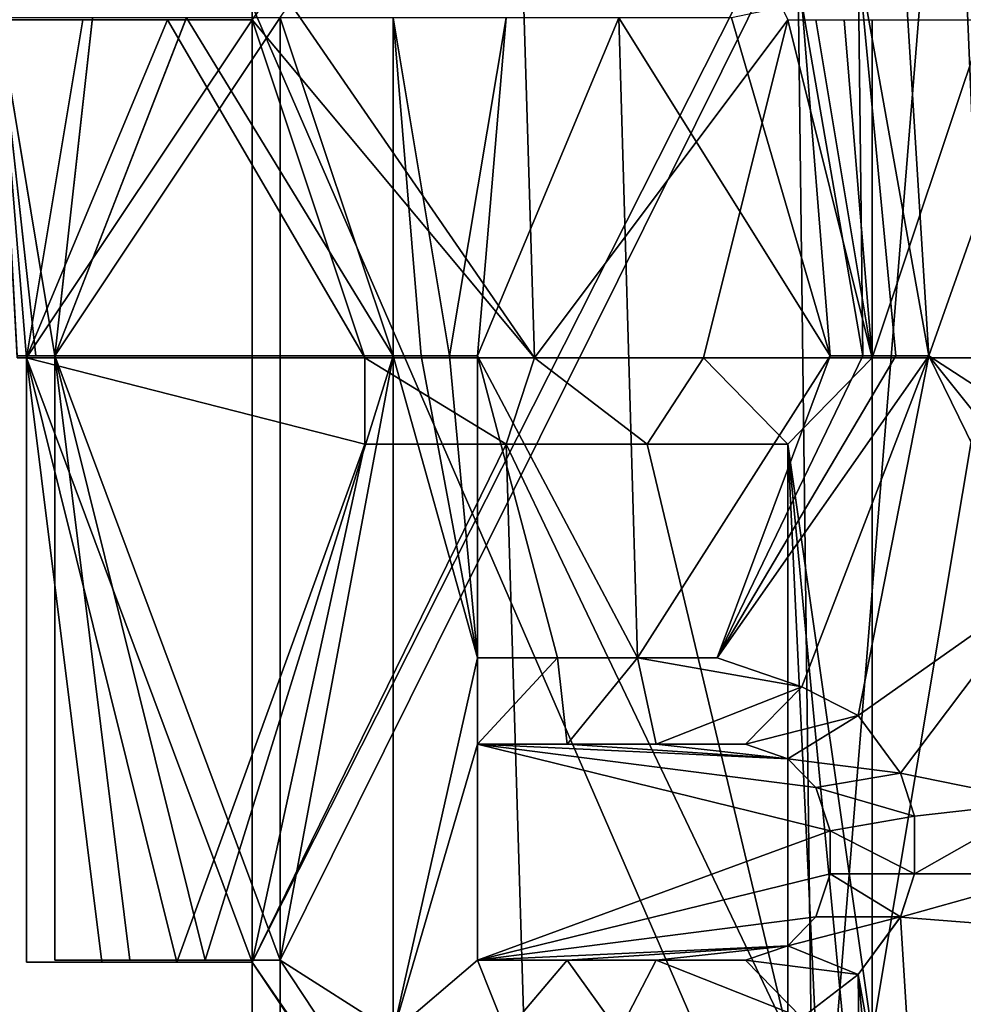
# Model space of a CAD drawing. Extents: x -496 to 95, y -43 to 255.
# Drawn here: x -9 to -6, y 29 to 32 of the extents above; entities that cross this region are included whole.
import ezdxf

# ---------------------------------------------------------------- set-up
doc = ezdxf.new("R2010")
doc.units = 0
doc.header["$MEASUREMENT"] = 0

msp = doc.modelspace()

# ---------------------------------------------------------------- linework, layer by layer
for points in [[(-4.570369, 0.500031, 22.6173), (-4.571071, 97.510033, 22.6173), (-8.563358, 95.730003, 22.999201)], [(-4.570369, 0.500031, -22.6173), (-7.306861, 96.080009, -22.9547), (-4.571071, 97.510033, -22.6173)], [(-11.263668, 0.499985, -22.862101), (-10.237057, 95.512993, -22.951799), (-7.306861, 96.080009, -22.9547)], [(-4.570369, 0.500031, -22.6173), (-11.263668, 0.499985, -22.862101), (-7.306861, 96.080009, -22.9547)], [(-8.563358, 95.730003, 22.999201), (-12.819258, 95.705971, 22.636999), (-11.263668, 0.499985, 22.862101)], [(-11.263668, 0.499985, 22.862101), (-4.570369, 0.500031, 22.6173), (-8.563358, 95.730003, 22.999201)], [(-6.344322, 28.217033, -17.639376), (-11.170769, 28.217033, -17.639376), (-11.036234, 39.034332, -17.658171)], [(-6.344322, 28.217033, -17.639376), (-11.036234, 39.034332, -17.658171), (-5.467395, 39.034306, -17.498032)], [(-1.69522, 28.216818, -16.343239), (-6.344322, 28.217033, -17.639376), (-5.467395, 39.034306, -17.498032)], [(-11.170769, 28.211151, 17.645342), (-6.478857, 39.028442, 17.662153), (-12.047696, 39.028469, 17.502014)], [(-11.170769, 28.211151, 17.645342), (-6.344322, 28.211151, 17.645342), (-6.478857, 39.028442, 17.662153)], [(-1.69522, 28.211367, 16.349205), (-1.133076, 39.028702, 16.09375), (-6.478857, 39.028442, 17.662153)], [(-6.344322, 28.211151, 17.645342), (-1.69522, 28.211367, 16.349205), (-6.478857, 39.028442, 17.662153)], [(-3.162899, 38.811161, 17.220562), (-8.007352, 32.222115, 18.091787), (-8.007352, 32.009258, 18.091806)], [(-3.162899, 38.811161, 17.220562), (-8.007352, 32.009258, 18.091806), (-8.007352, 29.221336, 18.092062)], [(-3.162899, 38.811161, 17.220562), (-8.007352, 29.221336, 18.092062), (-3.162899, 22.006819, 17.222101)], [(-3.162899, 38.816902, -17.216537), (-3.162899, 22.012562, -17.214998), (-7.92403, 29.227369, -18.082582)], [(-7.92403, 32.015289, -18.082838), (-3.162899, 38.816902, -17.216537), (-7.92403, 29.227369, -18.082582)], [(-2.568412, 34.200043, 19.021099), (-8.748589, 17, 20), (-8.748713, 34.199997, 20)], [(-8.748713, 34.199997, -20), (-8.748589, 17, -20), (-2.568412, 34.200043, -19.021099)], [(-2.568288, 17.000046, 19.021099), (-8.748589, 17, 20), (-2.568412, 34.200043, 19.021099)], [(-8.748589, 17, -20), (-2.568288, 17.000046, -19.021099), (-2.568412, 34.200043, -19.021099)], [(-8.007352, 32.222137, 17.941549), (-7.256258, 33.75444, 17.894199), (-7.172436, 31.009033, 17.887247)], [(-7.172436, 31.009033, 17.887247), (-7.256258, 33.75444, 17.894199), (-6.423643, 32.009308, 17.804935)], [(-6.090156, 32.355721, -17.752783), (-6.215189, 32.185482, -17.771074), (-6.006835, 31.014973, -17.73996)], [(-5.548416, 32.313194, -17.662857), (-6.090156, 32.355721, -17.752783), (-6.006835, 31.014973, -17.73996)], [(-5.548416, 30.716984, -17.66271), (-5.548416, 32.313194, -17.662857), (-6.006835, 31.014973, -17.73996)], [(-8.007352, 32.222137, 17.941549), (-7.172436, 31.009033, 17.887247), (-8.007352, 32.009285, 17.941568)], [(-8.007352, 32.222137, 17.941549), (-8.007352, 32.009285, 17.941568), (-8.007352, 32.222115, 18.091787)], [(-8.007352, 32.222115, 18.091787), (-8.007352, 32.009285, 17.941568), (-8.007352, 32.009258, 18.091806)], [(-6.215189, 32.185482, -17.771074), (-6.381931, 32.057854, -17.794168), (-6.201285, 31.014978, -17.768965)], [(-6.006835, 31.014973, -17.73996), (-6.215189, 32.185482, -17.771074), (-6.10396, 31.014977, -17.754763)], [(-6.10396, 31.014977, -17.754763), (-6.215189, 32.185482, -17.771074), (-6.201285, 31.014978, -17.768965)], [(-6.381931, 32.057854, -17.794168), (-6.590285, 32.015244, -17.82077), (-6.29861, 31.01498, -17.782768)], [(-6.201285, 31.014978, -17.768965), (-6.381931, 32.057854, -17.794168), (-6.29861, 31.01498, -17.782768)], [(-8.757545, 32.015293, -18.102045), (-8.590802, 31.015034, -18.101151), (-8.646417, 31.015034, -18.101654)], [(-8.757545, 32.015293, -18.102045), (-8.646417, 31.015034, -18.101654), (-8.701931, 31.015034, -18.101852)], [(-8.757545, 32.015293, -18.102045), (-8.479573, 32.015293, -18.099943), (-8.590802, 31.015034, -18.101151)], [(-8.479573, 32.015266, -17.949804), (-8.757545, 32.015266, -17.952005), (-8.590802, 31.015009, -17.951113)], [(-8.590802, 31.015009, -17.951113), (-8.757545, 32.015266, -17.952005), (-8.646417, 31.015009, -17.951612)], [(-8.646417, 31.015009, -17.951612), (-8.757545, 32.015266, -17.952005), (-8.701931, 31.015009, -17.951813)], [(-8.479573, 32.015293, -18.099943), (-8.201702, 32.015289, -18.09354), (-8.590802, 31.015034, -18.101151)], [(-8.590802, 31.015034, -18.101151), (-7.92403, 32.015289, -18.082838), (-7.92403, 29.227369, -18.082582)], [(-8.201702, 32.015289, -18.09354), (-7.92403, 32.015289, -18.082838), (-8.590802, 31.015034, -18.101151)], [(-7.590544, 31.015003, -17.913904), (-8.201702, 32.015266, -17.943403), (-8.590802, 31.015009, -17.951113)], [(-8.201702, 32.015266, -17.943403), (-8.479573, 32.015266, -17.949804), (-8.590802, 31.015009, -17.951113)], [(-7.92403, 32.015266, -17.9326), (-8.201702, 32.015266, -17.943403), (-7.590544, 31.015003, -17.913904)], [(-7.590544, 32.015259, -17.913996), (-7.92403, 32.015266, -17.9326), (-7.590544, 31.015003, -17.913904)], [(-7.256557, 32.015259, -17.889189), (-7.590544, 32.015259, -17.913996), (-7.4238, 31.015001, -17.902302)], [(-7.4238, 31.015001, -17.902302), (-7.590544, 32.015259, -17.913996), (-7.507222, 31.015003, -17.908302)], [(-7.507222, 31.015003, -17.908302), (-7.590544, 32.015259, -17.913996), (-7.590544, 31.015003, -17.913904)], [(-7.340479, 31.014999, -17.895899), (-7.256557, 32.015259, -17.889189), (-7.4238, 31.015001, -17.902302)], [(-6.923172, 32.015251, -17.858082), (-7.256557, 32.015259, -17.889189), (-7.340479, 31.014999, -17.895899)], [(-6.867857, 30.121162, -17.852106), (-6.923172, 32.015251, -17.858082), (-7.340479, 31.014999, -17.895899)], [(-6.29861, 31.01498, -17.782768), (-6.923172, 32.015251, -17.858082), (-6.867857, 30.121162, -17.852106)], [(-6.590285, 32.015244, -17.82077), (-6.923172, 32.015251, -17.858082), (-6.29861, 31.01498, -17.782768)], [(-8.701931, 31.009022, 17.957264), (-8.757545, 32.009277, 17.957273), (-8.674224, 31.009022, 17.957165)], [(-8.757545, 32.009277, 17.957273), (-8.50738, 32.009277, 17.955572), (-8.674224, 31.009022, 17.957165)], [(-8.757545, 32.009277, 17.957273), (-8.50738, 32.009254, 18.105612), (-8.50738, 32.009277, 17.955572)], [(-8.757545, 32.009254, 18.107313), (-8.50738, 32.009254, 18.105612), (-8.757545, 32.009277, 17.957273)], [(-8.757545, 32.009254, 18.107313), (-8.701931, 31.008995, 18.107304), (-8.674224, 31.008995, 18.107204)], [(-8.50738, 32.009254, 18.105612), (-8.757545, 32.009254, 18.107313), (-8.674224, 31.008995, 18.107204)], [(-8.50738, 32.009277, 17.955572), (-8.257317, 32.009281, 17.950272), (-8.674224, 31.009022, 17.957165)], [(-8.257317, 32.009281, 17.950272), (-7.673965, 31.009026, 17.924656), (-8.674224, 31.009022, 17.957165)], [(-8.007352, 32.009258, 18.091806), (-8.674224, 31.008995, 18.107204), (-8.007352, 29.221336, 18.092062)], [(-8.007352, 32.009258, 18.091806), (-8.257317, 32.009254, 18.10041), (-8.674224, 31.008995, 18.107204)], [(-8.257317, 32.009254, 18.10041), (-8.50738, 32.009254, 18.105612), (-8.674224, 31.008995, 18.107204)], [(-8.50738, 32.009277, 17.955572), (-8.257317, 32.009254, 18.10041), (-8.257317, 32.009281, 17.950272)], [(-8.50738, 32.009254, 18.105612), (-8.257317, 32.009254, 18.10041), (-8.50738, 32.009277, 17.955572)], [(-8.257317, 32.009281, 17.950272), (-8.007352, 32.009285, 17.941568), (-7.673965, 31.009026, 17.924656)], [(-8.257317, 32.009281, 17.950272), (-8.007352, 32.009258, 18.091806), (-8.007352, 32.009285, 17.941568)], [(-8.257317, 32.009254, 18.10041), (-8.007352, 32.009258, 18.091806), (-8.257317, 32.009281, 17.950272)], [(-8.007352, 32.009285, 17.941568), (-7.172436, 31.009033, 17.887247), (-7.673965, 31.009026, 17.924656)], [(-7.172436, 31.009033, 17.887247), (-6.423643, 32.009308, 17.804935), (-6.672207, 31.009041, 17.835835)], [(-6.672207, 31.009041, 17.835835), (-6.423643, 32.009308, 17.804935), (-6.173578, 31.009052, 17.770416)], [(-6.423643, 32.009308, 17.804935), (-6.340221, 32.009308, 17.793831), (-6.173578, 31.009052, 17.770416)], [(-6.340221, 32.009308, 17.793831), (-6.2568, 32.009308, 17.782228), (-6.173578, 31.009052, 17.770416)], [(-6.2568, 32.009308, 17.782228), (-6.173578, 32.009312, 17.770325), (-6.173578, 31.009052, 17.770416)], [(-6.173578, 31.009052, 17.770416), (-5.840092, 32.009319, 17.718712), (-5.840092, 31.00906, 17.718803)], [(-6.173578, 32.009312, 17.770325), (-5.840092, 32.009319, 17.718712), (-6.173578, 31.009052, 17.770416)], [(-8.701931, 31.015009, -17.951813), (-8.646417, 31.015034, -18.101654), (-8.646417, 31.015009, -17.951612)], [(-8.701931, 31.015009, -17.951813), (-8.701931, 31.015034, -18.101852), (-8.646417, 31.015034, -18.101654)], [(-8.701931, 31.008995, 18.107304), (-8.701931, 31.009022, 17.957264), (-8.674224, 31.008995, 18.107204)], [(-8.674224, 31.008995, 18.107204), (-8.701931, 31.009022, 17.957264), (-8.674224, 31.009022, 17.957165)], [(-8.674224, 31.009022, 17.957165), (-7.673965, 31.009026, 17.924656), (-7.673965, 30.75366, 17.924681)], [(-8.674224, 29.221359, 17.957329), (-8.674224, 31.009022, 17.957165), (-8.451866, 29.221359, 17.954927)], [(-8.451866, 29.221359, 17.954927), (-8.674224, 31.009022, 17.957165), (-8.229609, 29.221361, 17.949726)], [(-8.674224, 31.009022, 17.957165), (-7.673965, 30.75366, 17.924681), (-8.229609, 29.221361, 17.949726)], [(-8.674224, 31.009022, 17.957165), (-8.674224, 29.221359, 17.957329), (-8.674224, 31.008995, 18.107204)], [(-8.674224, 31.008995, 18.107204), (-8.674224, 29.221334, 18.107368), (-8.451866, 29.221336, 18.104967)], [(-8.674224, 31.008995, 18.107204), (-8.451866, 29.221336, 18.104967), (-8.229609, 29.221336, 18.099867)], [(-8.674224, 31.008995, 18.107204), (-8.229609, 29.221336, 18.099867), (-8.007352, 29.221336, 18.092062)], [(-8.674224, 31.008995, 18.107204), (-8.674224, 29.221359, 17.957329), (-8.674224, 29.221334, 18.107368)], [(-8.646417, 31.015009, -17.951612), (-8.590802, 31.015034, -18.101151), (-8.590802, 31.015009, -17.951113)], [(-8.646417, 31.015009, -17.951612), (-8.646417, 31.015034, -18.101654), (-8.590802, 31.015034, -18.101151)], [(-8.590802, 31.015034, -18.101151), (-7.92403, 29.227369, -18.082582), (-8.146188, 29.227371, -18.091486)], [(-8.590802, 31.015034, -18.101151), (-8.146188, 29.227371, -18.091486), (-8.368444, 29.227371, -18.097588)], [(-8.590802, 31.015034, -18.101151), (-8.368444, 29.227371, -18.097588), (-8.590802, 29.227371, -18.100986)], [(-8.590802, 31.015034, -18.101151), (-8.590802, 29.227371, -18.100986), (-8.590802, 31.015009, -17.951113)], [(-8.146188, 29.227346, -17.941347), (-8.590802, 31.015009, -17.951113), (-8.368444, 29.227348, -17.94755)], [(-8.368444, 29.227348, -17.94755), (-8.590802, 31.015009, -17.951113), (-8.590802, 29.227348, -17.950949)], [(-7.590544, 31.015003, -17.913904), (-8.590802, 31.015009, -17.951113), (-8.146188, 29.227346, -17.941347)], [(-8.590802, 31.015009, -17.951113), (-8.590802, 29.227371, -18.100986), (-8.590802, 29.227348, -17.950949)], [(-7.92403, 29.227345, -17.932344), (-7.590544, 31.015003, -17.913904), (-8.146188, 29.227346, -17.941347)], [(-7.590544, 29.014486, -17.913719), (-7.590544, 31.015003, -17.913904), (-7.92403, 29.227345, -17.932344)], [(-7.172436, 31.00902, 17.965567), (-7.673965, 31.009026, 17.924656), (-7.172436, 31.009033, 17.887247)], [(-7.673965, 31.009014, 18.002775), (-7.673965, 31.009026, 17.924656), (-7.172436, 31.00902, 17.965567)], [(-7.673965, 31.009014, 18.002775), (-7.673965, 30.75366, 17.924681), (-7.673965, 31.009026, 17.924656)], [(-7.673965, 31.009014, 18.002775), (-7.172436, 31.00902, 17.965567), (-7.256258, 30.753653, 17.972794)], [(-7.673965, 30.753647, 18.0028), (-7.673965, 31.009014, 18.002775), (-7.256258, 30.753653, 17.972794)], [(-7.673965, 30.753647, 18.0028), (-7.673965, 30.75366, 17.924681), (-7.673965, 31.009014, 18.002775)], [(-7.507222, 31.015015, -17.986523), (-7.590544, 31.015015, -17.992125), (-7.340479, 30.121181, -17.974136)], [(-7.590544, 31.015015, -17.992125), (-7.590544, 29.0145, -17.99194), (-7.340479, 30.121181, -17.974136)], [(-7.590544, 31.015003, -17.913904), (-7.590544, 29.0145, -17.99194), (-7.590544, 31.015015, -17.992125)], [(-7.507222, 31.015003, -17.908302), (-7.590544, 31.015003, -17.913904), (-7.507222, 31.015015, -17.986523)], [(-7.590544, 31.015003, -17.913904), (-7.590544, 31.015015, -17.992125), (-7.507222, 31.015015, -17.986523)], [(-7.590544, 29.014486, -17.913719), (-7.590544, 29.0145, -17.99194), (-7.590544, 31.015003, -17.913904)], [(-7.4238, 31.015015, -17.98052), (-7.507222, 31.015015, -17.986523), (-7.340479, 30.121181, -17.974136)], [(-7.4238, 31.015001, -17.902302), (-7.507222, 31.015003, -17.908302), (-7.4238, 31.015015, -17.98052)], [(-7.507222, 31.015003, -17.908302), (-7.507222, 31.015015, -17.986523), (-7.4238, 31.015015, -17.98052)], [(-7.340479, 31.015013, -17.974218), (-7.4238, 31.015015, -17.98052), (-7.340479, 30.121181, -17.974136)], [(-7.4238, 31.015001, -17.902302), (-7.4238, 31.015015, -17.98052), (-7.340479, 31.015013, -17.974218)], [(-7.340479, 31.014999, -17.895899), (-7.4238, 31.015001, -17.902302), (-7.340479, 31.015013, -17.974218)], [(-7.340479, 31.015013, -17.974218), (-7.340479, 30.121181, -17.974136), (-7.340479, 31.014999, -17.895899)], [(-6.867857, 30.121162, -17.852106), (-7.340479, 31.014999, -17.895899), (-7.104018, 30.121166, -17.875511)], [(-7.104018, 30.121166, -17.875511), (-7.340479, 31.014999, -17.895899), (-7.340479, 30.12117, -17.895817)], [(-7.340479, 31.014999, -17.895899), (-7.340479, 30.121181, -17.974136), (-7.340479, 30.12117, -17.895817)], [(-7.256258, 30.753653, 17.972794), (-7.172436, 31.00902, 17.965567), (-6.83945, 30.753658, 17.933083)], [(-6.672207, 31.009029, 17.914352), (-7.172436, 31.009033, 17.887247), (-6.672207, 31.009041, 17.835835)], [(-7.172436, 31.00902, 17.965567), (-7.172436, 31.009033, 17.887247), (-6.672207, 31.009029, 17.914352)], [(-7.172436, 31.00902, 17.965567), (-6.672207, 31.009029, 17.914352), (-6.83945, 30.753658, 17.933083)], [(-6.29861, 31.01498, -17.782768), (-6.867857, 30.121162, -17.852106), (-6.631996, 30.121157, -17.825598)], [(-6.83945, 30.753658, 17.933083), (-6.672207, 31.009029, 17.914352), (-6.423643, 30.753666, 17.88377)], [(-6.173578, 31.009041, 17.849237), (-6.672207, 31.009041, 17.835835), (-6.173578, 31.009052, 17.770416)], [(-6.672207, 31.009029, 17.914352), (-6.173578, 31.009041, 17.849237), (-6.423643, 30.753666, 17.88377)], [(-6.672207, 31.009029, 17.914352), (-6.672207, 31.009041, 17.835835), (-6.173578, 31.009041, 17.849237)], [(-6.201285, 31.014992, -17.847786), (-6.29861, 31.014996, -17.86149), (-6.631996, 30.12117, -17.904119)], [(-6.29861, 31.01498, -17.782768), (-6.631996, 30.121157, -17.825598), (-6.29861, 31.014996, -17.86149)], [(-6.631996, 30.121157, -17.825598), (-6.631996, 30.12117, -17.904119), (-6.29861, 31.014996, -17.86149)], [(-6.10396, 31.01499, -17.833582), (-6.201285, 31.014992, -17.847786), (-6.631996, 30.12117, -17.904119)], [(-6.006835, 31.014988, -17.818878), (-6.10396, 31.01499, -17.833582), (-6.631996, 30.12117, -17.904119)], [(-6.381931, 30.036043, -17.872702), (-6.006835, 31.014988, -17.818878), (-6.631996, 30.12117, -17.904119)], [(-6.173578, 31.009041, 17.849237), (-6.173578, 29.008522, 17.849422), (-6.423643, 30.753666, 17.88377)], [(-6.006835, 31.014988, -17.818878), (-6.381931, 30.03603, -17.793982), (-6.006835, 31.014973, -17.73996)], [(-6.006835, 31.014988, -17.818878), (-6.381931, 30.036043, -17.872702), (-6.381931, 30.03603, -17.793982)], [(-6.006835, 31.014973, -17.73996), (-6.381931, 30.03603, -17.793982), (-6.215189, 29.950905, -17.770868)], [(-6.29861, 31.01498, -17.782768), (-6.29861, 31.014996, -17.86149), (-6.201285, 31.014992, -17.847786)], [(-6.201285, 31.014978, -17.768965), (-6.29861, 31.01498, -17.782768), (-6.201285, 31.014992, -17.847786)], [(-5.673449, 30.333889, -17.684982), (-6.006835, 31.014973, -17.73996), (-6.215189, 29.950905, -17.770868)], [(-6.201285, 31.014978, -17.768965), (-6.201285, 31.014992, -17.847786), (-6.10396, 31.01499, -17.833582)], [(-6.10396, 31.014977, -17.754763), (-6.201285, 31.014978, -17.768965), (-6.10396, 31.01499, -17.833582)], [(-6.173578, 31.009052, 17.770416), (-5.840092, 31.00906, 17.718803), (-6.173578, 29.008535, 17.770601)], [(-6.173578, 29.008535, 17.770601), (-5.840092, 31.00906, 17.718803), (-5.840092, 29.008545, 17.718988)], [(-6.173578, 31.009052, 17.770416), (-6.173578, 29.008535, 17.770601), (-6.173578, 31.009041, 17.849237)], [(-6.173578, 31.009041, 17.849237), (-6.173578, 29.008535, 17.770601), (-6.173578, 29.008522, 17.849422)], [(-6.10396, 31.014977, -17.754763), (-6.10396, 31.01499, -17.833582), (-6.006835, 31.014988, -17.818878)], [(-6.006835, 31.014973, -17.73996), (-6.10396, 31.014977, -17.754763), (-6.006835, 31.014988, -17.818878)], [(-5.548416, 30.716984, -17.66271), (-6.006835, 31.014973, -17.73996), (-5.631738, 30.546741, -17.677698)], [(-5.631738, 30.546741, -17.677698), (-6.006835, 31.014973, -17.73996), (-5.673449, 30.333889, -17.684982)], [(-8.229609, 29.221361, 17.949726), (-7.673965, 30.75366, 17.924681), (-8.007352, 29.221363, 17.941824)], [(-8.007352, 29.221363, 17.941824), (-7.256258, 30.753666, 17.894474), (-7.172436, 28.008259, 17.887524)], [(-7.673965, 30.75366, 17.924681), (-7.256258, 30.753666, 17.894474), (-8.007352, 29.221363, 17.941824)], [(-7.673965, 30.75366, 17.924681), (-7.256258, 30.753653, 17.972794), (-7.256258, 30.753666, 17.894474)], [(-7.673965, 30.753647, 18.0028), (-7.256258, 30.753653, 17.972794), (-7.673965, 30.75366, 17.924681)], [(-7.256258, 30.753666, 17.894474), (-6.83945, 30.753674, 17.854662), (-6.423643, 29.00853, 17.805212)], [(-7.256258, 30.753666, 17.894474), (-6.83945, 30.753658, 17.933083), (-6.83945, 30.753674, 17.854662)], [(-7.172436, 28.008259, 17.887524), (-7.256258, 30.753666, 17.894474), (-6.423643, 29.00853, 17.805212)], [(-7.256258, 30.753653, 17.972794), (-6.83945, 30.753658, 17.933083), (-7.256258, 30.753666, 17.894474)], [(-6.83945, 30.753674, 17.854662), (-6.423643, 30.753681, 17.805052), (-6.423643, 29.00853, 17.805212)], [(-6.83945, 30.753674, 17.854662), (-6.423643, 30.753666, 17.88377), (-6.423643, 30.753681, 17.805052)], [(-6.83945, 30.753658, 17.933083), (-6.423643, 30.753666, 17.88377), (-6.83945, 30.753674, 17.854662)], [(-6.423643, 30.753666, 17.88377), (-6.423643, 29.00853, 17.805212), (-6.423643, 30.753681, 17.805052)], [(-6.423643, 29.008516, 17.88393), (-6.423643, 30.753666, 17.88377), (-6.340221, 29.008518, 17.872828)], [(-6.340221, 29.008518, 17.872828), (-6.423643, 30.753666, 17.88377), (-6.2568, 29.00852, 17.861324)], [(-6.2568, 29.00852, 17.861324), (-6.423643, 30.753666, 17.88377), (-6.173578, 29.008522, 17.849422)], [(-6.423643, 29.008516, 17.88393), (-6.423643, 29.00853, 17.805212), (-6.423643, 30.753666, 17.88377)], [(-5.673449, 30.333889, -17.684982), (-6.215189, 29.950905, -17.770868), (-6.090156, 29.780659, -17.752546)], [(-5.673449, 30.333889, -17.684982), (-6.090156, 29.780659, -17.752546), (-5.673449, 29.695524, -17.684923)], [(-7.340479, 30.121181, -17.974136), (-7.590544, 29.0145, -17.99194), (-7.340479, 29.865816, -17.974112)], [(-7.340479, 30.12117, -17.895817), (-7.340479, 30.121181, -17.974136), (-7.104018, 30.121178, -17.953934)], [(-7.104018, 30.121178, -17.953934), (-7.340479, 30.121181, -17.974136), (-7.340479, 29.865816, -17.974112)], [(-7.104018, 30.121166, -17.875511), (-7.340479, 30.12117, -17.895817), (-7.104018, 30.121178, -17.953934)], [(-7.076211, 29.865812, -17.951305), (-7.104018, 30.121178, -17.953934), (-7.340479, 29.865816, -17.974112)], [(-7.104018, 30.121166, -17.875511), (-7.104018, 30.121178, -17.953934), (-6.867857, 30.121174, -17.930525)], [(-6.867857, 30.121174, -17.930525), (-7.104018, 30.121178, -17.953934), (-7.076211, 29.865812, -17.951305)], [(-6.867857, 30.121162, -17.852106), (-7.104018, 30.121166, -17.875511), (-6.867857, 30.121174, -17.930525)], [(-6.812243, 29.865808, -17.924601), (-6.867857, 30.121174, -17.930525), (-7.076211, 29.865812, -17.951305)], [(-6.867857, 30.121162, -17.852106), (-6.867857, 30.121174, -17.930525), (-6.631996, 30.12117, -17.904119)], [(-6.381931, 30.036043, -17.872702), (-6.867857, 30.121174, -17.930525), (-6.812243, 29.865808, -17.924601)], [(-6.631996, 30.12117, -17.904119), (-6.867857, 30.121174, -17.930525), (-6.381931, 30.036043, -17.872702)], [(-6.631996, 30.121157, -17.825598), (-6.867857, 30.121162, -17.852106), (-6.631996, 30.12117, -17.904119)], [(-6.548675, 29.865803, -17.893991), (-6.381931, 30.036043, -17.872702), (-6.812243, 29.865808, -17.924601)], [(-6.215189, 29.950916, -17.849688), (-6.381931, 30.036043, -17.872702), (-6.548675, 29.865803, -17.893991)], [(-6.381931, 30.036043, -17.872702), (-6.215189, 29.950916, -17.849688), (-6.381931, 30.03603, -17.793982)], [(-6.215189, 29.950916, -17.849688), (-6.215189, 29.950905, -17.770868), (-6.381931, 30.03603, -17.793982)], [(-6.423642, 29.823189, -17.878183), (-6.215189, 29.950916, -17.849688), (-6.548675, 29.865803, -17.893991)], [(-6.090156, 29.78067, -17.831469), (-6.215189, 29.950916, -17.849688), (-6.423642, 29.823189, -17.878183)], [(-6.215189, 29.950916, -17.849688), (-6.090156, 29.78067, -17.831469), (-6.215189, 29.950905, -17.770868)], [(-6.090156, 29.78067, -17.831469), (-6.090156, 29.780659, -17.752546), (-6.215189, 29.950905, -17.770868)], [(-7.340479, 29.865816, -17.974112), (-7.590544, 29.0145, -17.99194), (-7.340479, 29.227352, -17.974054)], [(-7.340479, 29.865803, -17.895792), (-7.076211, 29.865812, -17.951305), (-7.340479, 29.865816, -17.974112)], [(-7.340479, 29.865816, -17.974112), (-7.340479, 29.227352, -17.974054), (-7.340479, 29.865803, -17.895792)], [(-7.340479, 29.865803, -17.895792), (-7.076211, 29.865799, -17.872887), (-7.076211, 29.865812, -17.951305)], [(-7.340479, 29.865803, -17.895792), (-7.340479, 29.227352, -17.974054), (-7.340479, 29.227339, -17.895735)], [(-6.423642, 29.823177, -17.799465), (-7.340479, 29.865803, -17.895792), (-6.34022, 29.738052, -17.788353)], [(-6.34022, 29.738052, -17.788353), (-7.340479, 29.865803, -17.895792), (-6.29861, 29.610317, -17.782639)], [(-7.076211, 29.865799, -17.872887), (-7.340479, 29.865803, -17.895792), (-6.423642, 29.823177, -17.799465)], [(-7.340479, 29.865803, -17.895792), (-7.340479, 29.227339, -17.895735), (-6.29861, 29.610317, -17.782639)], [(-7.076211, 29.865799, -17.872887), (-6.812243, 29.865808, -17.924601), (-7.076211, 29.865812, -17.951305)], [(-7.076211, 29.865799, -17.872887), (-6.812142, 29.865795, -17.846079), (-6.812243, 29.865808, -17.924601)], [(-6.812142, 29.865795, -17.846079), (-7.076211, 29.865799, -17.872887), (-6.423642, 29.823177, -17.799465)], [(-6.812142, 29.865795, -17.846079), (-6.548675, 29.865803, -17.893991), (-6.812243, 29.865808, -17.924601)], [(-6.812142, 29.865795, -17.846079), (-6.548675, 29.865791, -17.815372), (-6.548675, 29.865803, -17.893991)], [(-6.548675, 29.865791, -17.815372), (-6.812142, 29.865795, -17.846079), (-6.423642, 29.823177, -17.799465)], [(-6.548675, 29.865803, -17.893991), (-6.548675, 29.865791, -17.815372), (-6.423642, 29.823189, -17.878183)], [(-6.423642, 29.823189, -17.878183), (-6.548675, 29.865791, -17.815372), (-6.423642, 29.823177, -17.799465)], [(-6.090156, 29.78067, -17.831469), (-6.423642, 29.823189, -17.878183), (-6.34022, 29.738066, -17.867073)], [(-6.423642, 29.823189, -17.878183), (-6.423642, 29.823177, -17.799465), (-6.34022, 29.738066, -17.867073)], [(-6.34022, 29.738066, -17.867073), (-6.423642, 29.823177, -17.799465), (-6.34022, 29.738052, -17.788353)], [(-6.090156, 29.78067, -17.831469), (-6.34022, 29.738066, -17.867073), (-6.048545, 29.652935, -17.825155)], [(-6.090156, 29.78067, -17.831469), (-6.048545, 29.652935, -17.825155), (-6.090156, 29.780659, -17.752546)], [(-5.673449, 29.695524, -17.684923), (-6.090156, 29.780659, -17.752546), (-6.048545, 29.652924, -17.746233)], [(-6.048545, 29.652935, -17.825155), (-6.048545, 29.652924, -17.746233), (-6.090156, 29.780659, -17.752546)], [(-6.048545, 29.652935, -17.825155), (-6.34022, 29.738066, -17.867073), (-6.29861, 29.610332, -17.861361)], [(-6.34022, 29.738066, -17.867073), (-6.34022, 29.738052, -17.788353), (-6.29861, 29.610332, -17.861361)], [(-6.29861, 29.610332, -17.861361), (-6.34022, 29.738052, -17.788353), (-6.29861, 29.610317, -17.782639)], [(-5.673449, 29.695524, -17.684923), (-6.048545, 29.482677, -17.746218), (-5.631738, 29.482666, -17.677601)], [(-5.673449, 29.695524, -17.684923), (-6.048545, 29.652924, -17.746233), (-6.048545, 29.482677, -17.746218)], [(-6.048545, 29.652935, -17.825155), (-6.29861, 29.610332, -17.861361), (-6.048545, 29.482693, -17.82514)], [(-6.048545, 29.652935, -17.825155), (-6.048545, 29.482693, -17.82514), (-6.048545, 29.652924, -17.746233)], [(-6.048545, 29.652924, -17.746233), (-6.048545, 29.482693, -17.82514), (-6.048545, 29.482677, -17.746218)], [(-6.29861, 29.610317, -17.782639), (-7.340479, 29.227339, -17.895735), (-6.29861, 29.482685, -17.782627)], [(-6.048545, 29.482693, -17.82514), (-6.29861, 29.610332, -17.861361), (-6.29861, 29.482698, -17.861349)], [(-6.29861, 29.610317, -17.782639), (-6.29861, 29.482698, -17.861349), (-6.29861, 29.610332, -17.861361)], [(-6.29861, 29.482685, -17.782627), (-6.29861, 29.482698, -17.861349), (-6.29861, 29.610317, -17.782639)], [(-6.34022, 29.354954, -17.788319), (-6.29861, 29.482685, -17.782627), (-7.340479, 29.227339, -17.895735)], [(-6.090156, 29.354961, -17.83143), (-6.29861, 29.482698, -17.861349), (-6.34022, 29.354967, -17.867039)], [(-6.29861, 29.482685, -17.782627), (-6.34022, 29.354954, -17.788319), (-6.29861, 29.482698, -17.861349)], [(-6.34022, 29.354954, -17.788319), (-6.34022, 29.354967, -17.867039), (-6.29861, 29.482698, -17.861349)], [(-6.048545, 29.482693, -17.82514), (-6.29861, 29.482698, -17.861349), (-6.090156, 29.354961, -17.83143)], [(-6.048545, 29.482693, -17.82514), (-6.090156, 29.354948, -17.752508), (-6.048545, 29.482677, -17.746218)], [(-6.048545, 29.482693, -17.82514), (-6.090156, 29.354961, -17.83143), (-6.090156, 29.354948, -17.752508)], [(-5.631738, 29.482666, -17.677601), (-6.048545, 29.482677, -17.746218), (-6.090156, 29.354948, -17.752508)], [(-5.631738, 29.482666, -17.677601), (-6.090156, 29.354948, -17.752508), (-5.548416, 29.312422, -17.662582)], [(-6.423642, 29.269833, -17.799416), (-6.34022, 29.354954, -17.788319), (-7.340479, 29.227339, -17.895735)], [(-6.090156, 29.354961, -17.83143), (-6.34022, 29.354967, -17.867039), (-6.423642, 29.269846, -17.878134)], [(-6.34022, 29.354954, -17.788319), (-6.423642, 29.269833, -17.799416), (-6.34022, 29.354967, -17.867039)], [(-6.423642, 29.269833, -17.799416), (-6.423642, 29.269846, -17.878134), (-6.34022, 29.354967, -17.867039)], [(-6.215189, 29.184719, -17.849619), (-6.090156, 29.354961, -17.83143), (-6.423642, 29.269846, -17.878134)], [(-6.090156, 29.354961, -17.83143), (-6.215189, 29.184708, -17.7708), (-6.090156, 29.354948, -17.752508)], [(-6.090156, 29.354961, -17.83143), (-6.215189, 29.184719, -17.849619), (-6.215189, 29.184708, -17.7708)], [(-6.090156, 29.354948, -17.752508), (-6.215189, 29.184708, -17.7708), (-6.006835, 28.014198, -17.739683)], [(-5.548416, 29.312422, -17.662582), (-6.090156, 29.354948, -17.752508), (-6.006835, 28.014198, -17.739683)], [(-5.548416, 27.716209, -17.662436), (-5.548416, 29.312422, -17.662582), (-6.006835, 28.014198, -17.739683)], [(-6.423642, 29.269833, -17.799416), (-7.340479, 29.227339, -17.895735), (-7.076211, 29.227335, -17.872829)], [(-6.423642, 29.269833, -17.799416), (-7.076211, 29.227335, -17.872829), (-6.812142, 29.227329, -17.846022)], [(-6.548675, 29.227325, -17.815315), (-6.423642, 29.269833, -17.799416), (-6.812142, 29.227329, -17.846022)], [(-6.215189, 29.184719, -17.849619), (-6.423642, 29.269846, -17.878134), (-6.548675, 29.227337, -17.893934)], [(-6.423642, 29.269833, -17.799416), (-6.548675, 29.227325, -17.815315), (-6.423642, 29.269846, -17.878134)], [(-6.548675, 29.227325, -17.815315), (-6.548675, 29.227337, -17.893934), (-6.423642, 29.269846, -17.878134)], [(-8.674224, 29.221334, 18.107368), (-8.674224, 29.221359, 17.957329), (-8.451866, 29.221336, 18.104967)], [(-8.451866, 29.221336, 18.104967), (-8.674224, 29.221359, 17.957329), (-8.451866, 29.221359, 17.954927)], [(-8.368444, 29.227348, -17.94755), (-8.590802, 29.227348, -17.950949), (-8.368444, 29.227371, -18.097588)], [(-8.590802, 29.227348, -17.950949), (-8.590802, 29.227371, -18.100986), (-8.368444, 29.227371, -18.097588)], [(-8.229609, 29.221336, 18.099867), (-8.451866, 29.221359, 17.954927), (-8.229609, 29.221361, 17.949726)], [(-8.451866, 29.221336, 18.104967), (-8.451866, 29.221359, 17.954927), (-8.229609, 29.221336, 18.099867)], [(-8.146188, 29.227346, -17.941347), (-8.368444, 29.227348, -17.94755), (-8.146188, 29.227371, -18.091486)], [(-8.368444, 29.227348, -17.94755), (-8.368444, 29.227371, -18.097588), (-8.146188, 29.227371, -18.091486)], [(-8.007352, 29.221336, 18.092062), (-8.229609, 29.221361, 17.949726), (-8.007352, 29.221363, 17.941824)], [(-8.229609, 29.221336, 18.099867), (-8.229609, 29.221361, 17.949726), (-8.007352, 29.221336, 18.092062)], [(-8.146188, 29.227346, -17.941347), (-8.146188, 29.227371, -18.091486), (-7.92403, 29.227369, -18.082582)], [(-7.92403, 29.227345, -17.932344), (-8.146188, 29.227346, -17.941347), (-7.92403, 29.227369, -18.082582)], [(-8.007352, 29.221363, 17.941824), (-7.172436, 28.008259, 17.887524), (-8.007352, 29.008507, 17.941845)], [(-8.007352, 29.221363, 17.941824), (-8.007352, 29.008507, 17.941845), (-8.007352, 29.221336, 18.092062)], [(-3.162899, 22.006819, 17.222101), (-8.007352, 29.221336, 18.092062), (-8.007352, 29.008482, 18.092083)], [(-8.007352, 29.221336, 18.092062), (-8.007352, 29.008507, 17.941845), (-8.007352, 29.008482, 18.092083)], [(-7.92403, 29.227369, -18.082582), (-3.162899, 22.012562, -17.214998), (-7.92403, 29.014515, -18.082561)], [(-7.92403, 29.227369, -18.082582), (-7.92403, 29.014515, -18.082561), (-7.92403, 29.227345, -17.932344)], [(-7.590544, 29.014486, -17.913719), (-7.92403, 29.227345, -17.932344), (-7.92403, 29.014488, -17.932323)], [(-7.92403, 29.227345, -17.932344), (-7.92403, 29.014515, -18.082561), (-7.92403, 29.014488, -17.932323)], [(-7.256557, 29.014496, -17.967133), (-7.340479, 29.227352, -17.974054), (-7.590544, 29.0145, -17.99194)], [(-7.076211, 29.227348, -17.951248), (-7.340479, 29.227352, -17.974054), (-7.256557, 29.014496, -17.967133)], [(-7.340479, 29.227339, -17.895735), (-7.340479, 29.227352, -17.974054), (-7.076211, 29.227348, -17.951248)], [(-7.076211, 29.227335, -17.872829), (-7.340479, 29.227339, -17.895735), (-7.076211, 29.227348, -17.951248)], [(-6.923172, 29.01449, -17.936224), (-7.076211, 29.227348, -17.951248), (-7.256557, 29.014496, -17.967133)], [(-6.812243, 29.227345, -17.924543), (-7.076211, 29.227348, -17.951248), (-6.923172, 29.01449, -17.936224)], [(-7.076211, 29.227335, -17.872829), (-7.076211, 29.227348, -17.951248), (-6.812243, 29.227345, -17.924543)], [(-6.812142, 29.227329, -17.846022), (-7.076211, 29.227335, -17.872829), (-6.812243, 29.227345, -17.924543)], [(-6.381931, 29.057091, -17.872612), (-6.812243, 29.227345, -17.924543), (-6.923172, 29.01449, -17.936224)], [(-6.548675, 29.227337, -17.893934), (-6.812243, 29.227345, -17.924543), (-6.381931, 29.057091, -17.872612)], [(-6.812142, 29.227329, -17.846022), (-6.812243, 29.227345, -17.924543), (-6.548675, 29.227337, -17.893934)], [(-6.548675, 29.227325, -17.815315), (-6.812142, 29.227329, -17.846022), (-6.548675, 29.227337, -17.893934)], [(-6.215189, 29.184719, -17.849619), (-6.548675, 29.227337, -17.893934), (-6.381931, 29.057091, -17.872612)], [(-6.381931, 29.057077, -17.793892), (-6.215189, 29.184719, -17.849619), (-6.381931, 29.057091, -17.872612)], [(-6.381931, 29.057077, -17.793892), (-6.215189, 29.184708, -17.7708), (-6.215189, 29.184719, -17.849619)], [(-6.215189, 29.184708, -17.7708), (-6.381931, 29.057077, -17.793892), (-6.201285, 28.014202, -17.768688)], [(-6.006835, 28.014198, -17.739683), (-6.215189, 29.184708, -17.7708), (-6.10396, 28.014202, -17.754486)], [(-6.10396, 28.014202, -17.754486), (-6.215189, 29.184708, -17.7708), (-6.201285, 28.014202, -17.768688)]]:
    msp.add_3dface(points)

doc.saveas('drawing.dxf')
